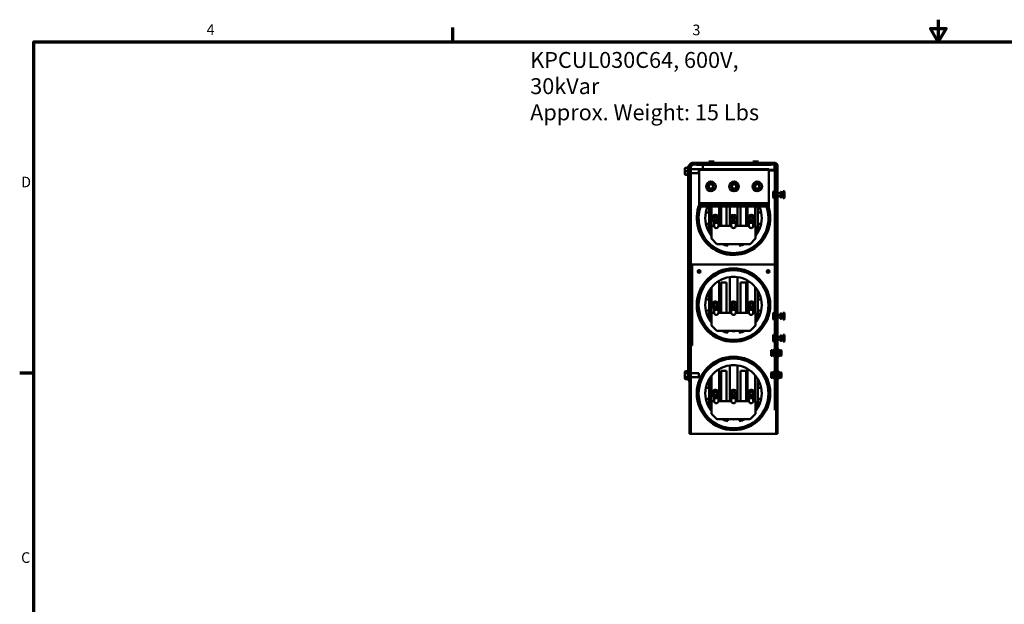
# Model space of a CAD drawing. Units: inches. Extents: x 2 to 86, y 1 to 67.
# Drawn here: x 2.4 to 47, y 40.5 to 67 of the extents above; entities that cross this region are included whole.
import ezdxf

# ---------------------------------------------------------------- set-up
doc = ezdxf.new("R2010")
doc.units = ezdxf.units.IN
doc.header["$LTSCALE"] = 4
doc.header["$MEASUREMENT"] = 0
doc.layers.get('0').update_dxf_attribs({"lineweight": 25})
for name, color, linetype, lineweight in [('Border (ANSI)', 7, 'Continuous', 70), ('Symbol (ANSI)', 7, 'Continuous', 25), ('Visible (ANSI)', 7, 'Continuous', 50)]:
    doc.layers.add(name, color=color, linetype=linetype, lineweight=lineweight)
doc.styles.add('Note Text (ANSI)', font='tahoma.ttf')

# ---------------------------------------------------------------- blocks, each defined once
blk = doc.blocks.new('Borders Default Border')
at = {"layer": 'Border (ANSI)'}
for p, q in [((5.5, 16.5), (5.5, 16.66)), ((0.75, 12.75), (0.59, 12.75))]:
    blk.add_line(p, q, dxfattribs=at)
at = {"layer": 'Border (ANSI)', "flags": 128}
for points in [[(11, 16.75), (11, 16.5), (10.913, 16.65), (11.087, 16.65), (11, 16.5)], [(0.75, 0.5), (0.75, 16.5), (21.25, 16.5), (21.25, 0.5), (0.75, 0.5)]]:
    blk.add_lwpolyline(points, dxfattribs=at)
at = {"layer": 'Border (ANSI)', "char_height": 0.12, "attachment_point": 7, "style": 'Note Text (ANSI)'}
for s, insert in [('4', (2.708, 16.54)), ('3', (8.213, 16.537)), ('D', (0.606, 14.815)), ('C', (0.606, 10.563))]:
    blk.add_mtext(s, dxfattribs=dict(at, insert=insert))

msp = doc.modelspace()

# ---------------------------------------------------------------- linework, layer by layer
at = {"layer": 'Visible (ANSI)'}
for p, q in [((32.51, 60.264), (32.51, 60.141)), ((32.54, 60.295), (32.644, 60.295)), ((32.644, 60.295), (32.644, 60.314)), ((32.644, 60.146), (32.644, 60.291)), ((32.654, 60.017), (32.654, 60.386)), ((32.654, 60.386), (32.717, 60.386)), ((32.717, 60.386), (32.717, 60.385)), ((32.717, 60.385), (32.717, 59.762)), ((32.781, 60.385), (32.781, 59.762)), ((32.781, 60.385), (32.81, 60.385)), ((32.844, 60.385), (32.81, 60.385)), ((32.844, 60.512), (36.59, 60.512)), ((36.59, 60.449), (32.844, 60.449)), ((32.844, 60.449), (32.844, 60.385)), ((33.031, 60.449), (33.031, 60.429)), ((33.131, 60.429), (33.031, 60.429)), ((33.131, 60.449), (36.311, 60.449)), ((33.131, 60.429), (36.311, 60.429)), ((33.329, 60.409), (33.329, 60.429)), ((33.329, 60.409), (33.329, 60.234)), ((33.843, 60.576), (33.592, 60.576)), ((33.81, 60.54), (33.624, 60.54)), ((33.624, 60.54), (33.624, 60.512)), ((33.81, 60.54), (33.81, 60.512)), ((35.843, 60.576), (35.592, 60.576)), ((35.81, 60.54), (35.624, 60.54)), ((35.624, 60.54), (35.624, 60.512)), ((35.81, 60.54), (35.81, 60.512)), ((36.411, 60.429), (36.311, 60.429)), ((36.411, 60.449), (36.411, 60.429)), ((36.579, 60.449), (36.579, 60.409)), ((36.579, 60.224), (36.579, 60.409)), ((36.59, 60.385), (36.59, 60.449)), ((36.625, 60.385), (36.59, 60.385)), ((36.59, 60.076), (36.59, 60.326)), ((36.59, 60.326), (36.654, 60.326)), ((36.625, 60.385), (36.654, 60.385)), ((36.654, 60.385), (36.654, 59.762)), ((36.717, 59.762), (36.717, 60.385)), ((32.51, 60.141), (32.51, 60.013)), ((32.51, 60.013), (32.51, 60.008)), ((32.54, 60.143), (32.644, 60.143)), ((32.54, 59.984), (32.644, 59.984)), ((32.644, 59.977), (32.54, 59.977)), ((32.644, 59.987), (32.644, 60.139)), ((32.644, 59.958), (32.644, 59.984)), ((32.654, 60.017), (32.654, 50.787)), ((33.137, 60.226), (32.781, 60.226)), ((33.137, 60.045), (32.781, 60.045)), ((33.137, 60.226), (33.137, 60.045)), ((33.166, 60.234), (33.166, 60.204)), ((33.166, 60.234), (33.226, 60.234)), ((33.166, 60.204), (33.166, 58.694)), ((33.226, 60.204), (33.166, 60.204)), ((36.256, 60.234), (33.226, 60.234)), ((36.256, 60.204), (33.226, 60.204)), ((36.256, 60.234), (36.316, 60.234)), ((36.316, 60.204), (36.256, 60.204)), ((36.316, 60.204), (36.316, 60.234)), ((36.316, 60.204), (36.579, 60.204)), ((36.316, 58.694), (36.316, 60.204)), ((36.316, 60.164), (36.579, 60.164)), ((36.579, 60.204), (36.579, 60.224)), ((36.579, 60.164), (36.579, 60.204)), ((36.59, 60.076), (36.59, 49.576)), ((32.717, 50.966), (32.717, 59.762)), ((32.717, 59.762), (32.781, 59.762)), ((32.781, 59.709), (32.717, 59.709)), ((32.781, 59.762), (32.781, 59.709)), ((32.781, 59.709), (32.781, 52.172)), ((36.654, 59.762), (36.717, 59.762)), ((36.654, 59.709), (36.654, 59.762)), ((36.654, 52.172), (36.654, 59.709)), ((36.717, 59.709), (36.654, 59.709)), ((36.717, 59.762), (36.717, 59.709)), ((36.717, 59.709), (36.717, 52.172)), ((36.521, 58.943), (36.521, 59.209)), ((36.59, 59.232), (36.544, 59.232)), ((36.59, 58.92), (36.544, 58.92)), ((36.84, 59.138), (36.717, 59.138)), ((36.717, 59.138), (36.84, 59.138)), ((36.84, 59.013), (36.717, 59.013)), ((36.717, 59.013), (36.84, 59.013)), ((36.84, 58.969), (36.84, 59.183)), ((36.886, 59.183), (36.886, 58.969)), ((36.886, 59.138), (36.962, 59.138)), ((36.886, 59.013), (36.962, 59.013)), ((36.962, 58.92), (36.962, 59.232)), ((36.962, 59.232), (37.008, 59.232)), ((36.962, 58.92), (37.008, 58.92)), ((37.031, 59.209), (37.031, 58.943)), ((33.166, 58.694), (33.166, 58.604)), ((36.316, 58.694), (33.166, 58.694)), ((33.166, 58.604), (33.166, 58.571)), ((36.316, 58.604), (33.166, 58.604)), ((33.166, 58.571), (33.166, 58.544)), ((36.316, 58.571), (33.166, 58.571)), ((36.316, 58.544), (33.166, 58.544)), ((33.617, 58.544), (33.617, 58.262)), ((33.715, 57.608), (33.715, 58.544)), ((34.065, 58.544), (34.065, 57.664)), ((34.151, 57.664), (34.151, 58.544)), ((34.401, 58.544), (34.401, 57.664)), ((34.544, 57.664), (34.544, 58.544)), ((34.894, 58.544), (34.894, 57.664)), ((35.033, 57.664), (35.033, 58.544)), ((35.283, 58.544), (35.283, 57.664)), ((35.352, 57.664), (35.352, 58.544)), ((35.702, 58.544), (35.702, 57.664)), ((35.817, 58.262), (35.817, 58.544)), ((36.316, 58.604), (36.316, 58.694)), ((36.316, 58.571), (36.316, 58.604)), ((36.316, 58.544), (36.316, 58.571)), ((33.617, 58.262), (33.462, 58.262)), ((33.617, 58.262), (33.617, 57.762)), ((33.731, 58.032), (33.87, 58.032)), ((33.87, 58.032), (33.87, 58.171)), ((33.91, 58.171), (33.91, 58.032)), ((33.91, 58.032), (34.048, 58.032)), ((34.559, 58.032), (34.697, 58.032)), ((34.697, 58.032), (34.697, 58.171)), ((34.737, 58.171), (34.737, 58.032)), ((34.737, 58.032), (34.876, 58.032)), ((35.368, 58.032), (35.507, 58.032)), ((35.507, 58.032), (35.507, 58.171)), ((35.547, 58.171), (35.547, 58.032)), ((35.547, 58.032), (35.685, 58.032)), ((35.973, 58.262), (35.817, 58.262)), ((35.817, 57.762), (35.817, 58.262)), ((33.462, 57.762), (33.617, 57.762)), ((33.617, 57.762), (33.617, 57.358)), ((33.717, 57.608), (33.715, 57.608)), ((33.717, 57.664), (33.834, 57.664)), ((33.717, 57.092), (33.717, 57.664)), ((33.87, 57.992), (33.731, 57.992)), ((33.834, 57.794), (33.834, 57.862)), ((34.034, 57.794), (33.834, 57.794)), ((33.834, 57.664), (33.834, 57.794)), ((33.87, 57.854), (33.87, 57.992)), ((33.91, 57.992), (33.91, 57.854)), ((34.048, 57.992), (33.91, 57.992)), ((34.034, 57.794), (34.034, 57.943)), ((34.034, 57.794), (34.034, 57.664)), ((34.034, 57.664), (34.617, 57.664)), ((34.697, 57.992), (34.559, 57.992)), ((34.617, 57.794), (34.617, 57.888)), ((34.817, 57.794), (34.617, 57.794)), ((34.617, 57.664), (34.617, 57.794)), ((34.697, 57.854), (34.697, 57.992)), ((34.737, 57.992), (34.737, 57.854)), ((34.876, 57.992), (34.737, 57.992)), ((34.817, 57.794), (34.817, 57.888)), ((34.817, 57.794), (34.817, 57.664)), ((34.817, 57.664), (35.414, 57.664)), ((35.507, 57.992), (35.368, 57.992)), ((35.414, 57.794), (35.414, 57.899)), ((35.614, 57.794), (35.414, 57.794)), ((35.414, 57.664), (35.414, 57.794)), ((35.507, 57.854), (35.507, 57.992)), ((35.547, 57.992), (35.547, 57.854)), ((35.685, 57.992), (35.547, 57.992)), ((35.614, 57.794), (35.614, 57.878)), ((35.614, 57.794), (35.614, 57.664)), ((35.614, 57.664), (35.717, 57.664)), ((35.717, 57.664), (35.717, 57.092)), ((35.817, 57.762), (35.973, 57.762)), ((35.817, 57.358), (35.817, 57.762)), ((33.967, 56.842), (33.717, 57.092)), ((35.467, 56.842), (33.967, 56.842)), ((35.717, 57.092), (35.467, 56.842)), ((32.844, 52.241), (32.844, 55.911)), ((36.59, 55.911), (32.844, 55.911)), ((34.544, 53.728), (34.544, 55.344)), ((34.894, 55.344), (34.894, 53.728)), ((34.065, 55.177), (34.065, 53.728)), ((34.151, 53.728), (34.151, 55.106)), ((34.151, 55.106), (34.401, 55.106)), ((34.401, 55.106), (34.401, 53.728)), ((35.033, 53.728), (35.033, 55.106)), ((35.033, 55.106), (35.283, 55.106)), ((35.283, 55.106), (35.283, 53.728)), ((35.352, 53.728), (35.352, 55.188)), ((33.617, 54.73), (33.617, 54.326)), ((33.715, 53.672), (33.715, 54.872)), ((35.702, 54.894), (35.702, 53.728)), ((35.817, 54.326), (35.817, 54.73)), ((33.617, 54.326), (33.462, 54.326)), ((33.617, 54.326), (33.617, 53.826)), ((33.731, 54.096), (33.87, 54.096)), ((33.87, 54.056), (33.731, 54.056)), ((33.87, 54.096), (33.87, 54.235)), ((33.87, 53.917), (33.87, 54.056)), ((33.91, 54.235), (33.91, 54.096)), ((33.91, 54.096), (34.048, 54.096)), ((33.91, 54.056), (33.91, 53.917)), ((34.048, 54.056), (33.91, 54.056)), ((34.034, 53.858), (34.034, 54.007)), ((34.559, 54.096), (34.697, 54.096)), ((34.697, 54.056), (34.559, 54.056)), ((34.697, 54.096), (34.697, 54.235)), ((34.697, 53.917), (34.697, 54.056)), ((34.737, 54.235), (34.737, 54.096)), ((34.737, 54.096), (34.876, 54.096)), ((34.737, 54.056), (34.737, 53.917)), ((34.876, 54.056), (34.737, 54.056)), ((35.368, 54.096), (35.507, 54.096)), ((35.507, 54.056), (35.368, 54.056)), ((35.507, 54.096), (35.507, 54.235)), ((35.507, 53.917), (35.507, 54.056)), ((35.547, 54.235), (35.547, 54.096)), ((35.547, 54.096), (35.685, 54.096)), ((35.547, 54.056), (35.547, 53.917)), ((35.685, 54.056), (35.547, 54.056)), ((35.973, 54.326), (35.817, 54.326)), ((35.817, 53.826), (35.817, 54.326)), ((33.462, 53.826), (33.617, 53.826)), ((33.617, 53.826), (33.617, 53.421)), ((33.717, 53.672), (33.715, 53.672)), ((33.717, 53.728), (33.834, 53.728)), ((33.717, 53.156), (33.717, 53.728)), ((33.834, 53.858), (33.834, 53.926)), ((34.034, 53.858), (33.834, 53.858)), ((33.834, 53.728), (33.834, 53.858)), ((34.034, 53.858), (34.034, 53.728)), ((34.034, 53.728), (34.617, 53.728)), ((34.617, 53.858), (34.617, 53.951)), ((34.817, 53.858), (34.617, 53.858)), ((34.617, 53.728), (34.617, 53.858)), ((34.817, 53.858), (34.817, 53.951)), ((34.817, 53.858), (34.817, 53.728)), ((34.817, 53.728), (35.414, 53.728)), ((35.414, 53.858), (35.414, 53.963)), ((35.614, 53.858), (35.414, 53.858)), ((35.414, 53.728), (35.414, 53.858)), ((35.614, 53.858), (35.614, 53.942)), ((35.614, 53.858), (35.614, 53.728)), ((35.614, 53.728), (35.717, 53.728)), ((35.717, 53.728), (35.717, 53.156)), ((35.817, 53.826), (35.973, 53.826)), ((35.817, 53.421), (35.817, 53.826)), ((36.521, 53.443), (36.521, 53.709)), ((36.59, 53.732), (36.544, 53.732)), ((36.717, 53.638), (36.84, 53.638)), ((36.84, 53.469), (36.84, 53.683)), ((36.886, 53.683), (36.886, 53.469)), ((36.886, 53.638), (36.962, 53.638)), ((36.962, 53.42), (36.962, 53.732)), ((36.962, 53.732), (37.008, 53.732)), ((37.031, 53.709), (37.031, 53.443)), ((33.967, 52.906), (33.717, 53.156)), ((35.717, 53.156), (35.467, 52.906)), ((36.59, 53.42), (36.544, 53.42)), ((36.717, 53.513), (36.84, 53.513)), ((36.886, 53.513), (36.962, 53.513)), ((36.962, 53.42), (37.008, 53.42)), ((35.467, 52.906), (33.967, 52.906)), ((36.521, 52.443), (36.521, 52.709)), ((36.59, 52.732), (36.544, 52.732)), ((36.84, 52.469), (36.84, 52.683)), ((36.886, 52.683), (36.886, 52.469)), ((36.962, 52.42), (36.962, 52.732)), ((36.962, 52.732), (37.008, 52.732)), ((37.031, 52.709), (37.031, 52.443)), ((32.844, 52.241), (32.781, 52.241)), ((36.59, 52.42), (36.544, 52.42)), ((36.717, 52.638), (36.84, 52.638)), ((36.717, 52.513), (36.84, 52.513)), ((36.886, 52.638), (36.962, 52.638)), ((36.886, 52.513), (36.962, 52.513)), ((36.962, 52.42), (37.008, 52.42)), ((32.781, 52.172), (32.717, 52.172)), ((32.781, 52.172), (32.781, 48.241)), ((36.421, 51.799), (36.421, 52.013)), ((36.467, 52.013), (36.467, 51.799)), ((36.467, 51.968), (36.521, 51.968)), ((36.467, 51.843), (36.521, 51.843)), ((36.521, 51.773), (36.521, 52.039)), ((36.59, 52.062), (36.544, 52.062)), ((36.654, 48.241), (36.654, 52.172)), ((36.717, 52.172), (36.654, 52.172)), ((36.717, 52.172), (36.717, 48.241)), ((36.717, 52.062), (36.763, 52.062)), ((36.786, 52.039), (36.786, 51.773)), ((36.84, 51.968), (36.786, 51.968)), ((36.84, 51.843), (36.786, 51.843)), ((36.84, 51.799), (36.84, 52.013)), ((36.886, 52.013), (36.886, 51.799)), ((34.544, 49.728), (34.544, 51.344)), ((34.894, 51.344), (34.894, 49.728)), ((36.59, 51.75), (36.544, 51.75)), ((36.717, 51.75), (36.763, 51.75)), ((32.51, 51.051), (32.51, 50.975)), ((32.51, 50.975), (32.51, 50.83)), ((32.54, 51.086), (32.644, 51.086)), ((32.54, 50.991), (32.644, 50.991)), ((32.644, 50.993), (32.644, 51.084)), ((32.644, 50.815), (32.644, 50.987)), ((32.717, 48.241), (32.717, 50.966)), ((33.137, 50.997), (32.781, 50.997)), ((33.137, 50.997), (33.137, 50.816)), ((34.065, 51.177), (34.065, 49.728)), ((34.151, 49.728), (34.151, 51.106)), ((34.151, 51.106), (34.401, 51.106)), ((34.401, 51.106), (34.401, 49.728)), ((35.033, 49.728), (35.033, 51.106)), ((35.033, 51.106), (35.283, 51.106)), ((35.283, 51.106), (35.283, 49.728)), ((35.352, 49.728), (35.352, 51.188)), ((35.702, 50.894), (35.702, 49.728)), ((36.421, 50.799), (36.421, 51.013)), ((36.467, 51.013), (36.467, 50.799)), ((36.467, 50.968), (36.521, 50.968)), ((36.521, 50.773), (36.521, 51.039)), ((36.59, 51.062), (36.544, 51.062)), ((36.717, 51.062), (36.763, 51.062)), ((36.786, 51.039), (36.786, 50.773)), ((36.84, 50.968), (36.786, 50.968)), ((36.84, 50.799), (36.84, 51.013)), ((36.886, 51.013), (36.886, 50.799)), ((32.51, 50.83), (32.51, 50.762)), ((32.54, 50.811), (32.644, 50.811)), ((32.54, 50.727), (32.644, 50.727)), ((32.644, 50.729), (32.644, 50.81)), ((32.654, 50.657), (32.654, 50.787)), ((32.654, 50.657), (32.717, 50.657)), ((33.137, 50.816), (32.781, 50.816)), ((33.617, 50.73), (33.617, 50.326)), ((33.715, 49.672), (33.715, 50.872)), ((35.817, 50.326), (35.817, 50.73)), ((36.467, 50.843), (36.521, 50.843)), ((36.59, 50.75), (36.544, 50.75)), ((36.717, 50.75), (36.763, 50.75)), ((36.84, 50.843), (36.786, 50.843)), ((33.617, 50.326), (33.462, 50.326)), ((33.617, 50.326), (33.617, 49.826)), ((33.731, 50.096), (33.87, 50.096)), ((33.87, 50.056), (33.731, 50.056)), ((33.87, 50.096), (33.87, 50.235)), ((33.87, 49.917), (33.87, 50.056)), ((33.91, 50.235), (33.91, 50.096)), ((33.91, 50.096), (34.048, 50.096)), ((33.91, 50.056), (33.91, 49.917)), ((34.048, 50.056), (33.91, 50.056)), ((34.034, 49.858), (34.034, 50.007)), ((34.559, 50.096), (34.697, 50.096)), ((34.697, 50.056), (34.559, 50.056)), ((34.697, 50.096), (34.697, 50.235)), ((34.697, 49.917), (34.697, 50.056)), ((34.737, 50.235), (34.737, 50.096)), ((34.737, 50.096), (34.876, 50.096)), ((34.737, 50.056), (34.737, 49.917)), ((34.876, 50.056), (34.737, 50.056)), ((35.368, 50.096), (35.507, 50.096)), ((35.507, 50.056), (35.368, 50.056)), ((35.507, 50.096), (35.507, 50.235)), ((35.507, 49.917), (35.507, 50.056)), ((35.547, 50.235), (35.547, 50.096)), ((35.547, 50.096), (35.685, 50.096)), ((35.547, 50.056), (35.547, 49.917)), ((35.685, 50.056), (35.547, 50.056)), ((35.973, 50.326), (35.817, 50.326)), ((35.817, 49.826), (35.817, 50.326)), ((33.462, 49.826), (33.617, 49.826)), ((33.617, 49.826), (33.617, 49.421)), ((33.717, 49.672), (33.715, 49.672)), ((33.717, 49.728), (33.834, 49.728)), ((33.717, 49.156), (33.717, 49.728)), ((33.834, 49.858), (33.834, 49.926)), ((34.034, 49.858), (33.834, 49.858)), ((33.834, 49.728), (33.834, 49.858)), ((34.034, 49.858), (34.034, 49.728)), ((34.034, 49.728), (34.617, 49.728)), ((34.617, 49.858), (34.617, 49.951)), ((34.817, 49.858), (34.617, 49.858)), ((34.617, 49.728), (34.617, 49.858)), ((34.817, 49.858), (34.817, 49.951)), ((34.817, 49.858), (34.817, 49.728)), ((34.817, 49.728), (35.414, 49.728)), ((35.414, 49.858), (35.414, 49.963)), ((35.614, 49.858), (35.414, 49.858)), ((35.414, 49.728), (35.414, 49.858)), ((35.614, 49.858), (35.614, 49.942)), ((35.614, 49.858), (35.614, 49.728)), ((35.614, 49.728), (35.717, 49.728)), ((35.717, 49.728), (35.717, 49.156)), ((35.817, 49.826), (35.973, 49.826)), ((35.817, 49.421), (35.817, 49.826)), ((36.59, 49.326), (36.59, 49.576)), ((33.967, 48.906), (33.717, 49.156)), ((35.717, 49.156), (35.467, 48.906)), ((36.59, 49.326), (36.654, 49.326)), ((35.467, 48.906), (33.967, 48.906)), ((32.781, 48.241), (32.717, 48.241)), ((32.781, 48.241), (32.844, 48.241)), ((32.844, 48.241), (36.59, 48.241)), ((36.59, 48.241), (36.654, 48.241)), ((36.717, 48.241), (36.654, 48.241))]:
    msp.add_line(p, q, dxfattribs=at)
for centre, radius in [((33.691, 59.449), 0.22), ((33.691, 59.449), 0.13), ((33.691, 59.449), 0.1), ((34.741, 59.449), 0.22), ((34.741, 59.449), 0.13), ((34.741, 59.449), 0.1), ((35.791, 59.449), 0.22), ((35.791, 59.449), 0.13), ((35.791, 59.449), 0.1), ((34.717, 54.076), 1.665), ((33.154, 55.601), 0.064), ((34.717, 54.076), 1.581), ((36.28, 55.601), 0.064), ((34.717, 50.076), 1.665), ((34.717, 50.076), 1.581)]:
    msp.add_circle(centre, radius, dxfattribs=at)
for centre, radius, start, end in [((32.674, 60.314), 0.03, 131.8103, 180), ((32.844, 60.385), 0.127, 90, 180), ((32.844, 60.385), 0.0635, 90, 180), ((32.844, 60.332), 0.0635, 123.3669, 180), ((33.632, 60.58), 0.04, 185.7392, 270), ((33.803, 60.58), 0.04, 270, 354.2608), ((35.632, 60.58), 0.04, 185.7392, 270), ((35.803, 60.58), 0.04, 270, 354.2608), ((36.59, 60.385), 0.127, 0, 90), ((36.59, 60.385), 0.0635, 0, 90), ((36.59, 60.332), 0.0635, 0, 56.6331), ((32.674, 59.958), 0.03, 180, 228.1897), ((36.544, 59.209), 0.023, 90, 180), ((36.544, 58.943), 0.023, 180, 270), ((36.863, 59.183), 0.023, 0, 180), ((36.863, 58.969), 0.023, 180, 0), ((37.008, 59.209), 0.023, 0, 90), ((37.008, 58.943), 0.023, 270, 0), ((34.717, 58.012), 1.665, 158.6748, 18.6335), ((34.717, 58.012), 1.581, 160.3409, 19.6591), ((34.717, 58.012), 1.28, 155.4419, 168.737), ((34.717, 58.012), 1.28, 11.263, 24.5581), ((34.717, 58.012), 1.28, 168.737, 191.263), ((33.89, 58.012), 0.16, 172.8192, 187.1808), ((33.89, 58.012), 0.16, 97.1808, 172.8192), ((33.89, 58.012), 0.16, 82.8192, 97.1808), ((33.89, 58.012), 0.16, 7.1808, 82.8192), ((33.89, 58.012), 0.16, 352.8192, 7.1808), ((34.717, 58.012), 0.16, 172.8192, 187.1808), ((34.717, 58.012), 0.16, 97.1808, 172.8192), ((34.717, 58.012), 0.16, 82.8192, 97.1808), ((34.717, 58.012), 0.16, 7.1808, 82.8192), ((34.717, 58.012), 0.16, 352.8192, 7.1808), ((35.527, 58.012), 0.16, 172.8192, 187.1808), ((35.527, 58.012), 0.16, 97.1808, 172.8192), ((35.527, 58.012), 0.16, 82.8192, 97.1808), ((35.527, 58.012), 0.16, 7.1808, 82.8192), ((35.527, 58.012), 0.16, 352.8192, 7.1808), ((34.717, 58.012), 1.28, 348.737, 11.263), ((34.717, 58.012), 1.28, 191.263, 210.7535), ((33.89, 58.012), 0.16, 187.1808, 262.8192), ((33.934, 57.664), 0.1, 180, 0), ((33.89, 58.012), 0.16, 262.8192, 277.1808), ((33.89, 58.012), 0.16, 277.1808, 352.8192), ((34.717, 58.012), 0.16, 187.1808, 262.8192), ((34.717, 57.664), 0.1, 180, 0), ((34.717, 58.012), 0.16, 262.8192, 277.1808), ((34.717, 58.012), 0.16, 277.1808, 352.8192), ((35.527, 58.012), 0.16, 187.1808, 262.8192), ((35.514, 57.664), 0.1, 180, 0), ((35.527, 58.012), 0.16, 262.8192, 277.1808), ((35.527, 58.012), 0.16, 277.1808, 352.8192), ((34.717, 58.012), 1.28, 329.2465, 348.737), ((34.717, 58.012), 1.28, 210.7535, 218.6248), ((34.717, 58.012), 1.28, 321.3752, 329.2465), ((34.717, 58.012), 1.28, 246.1135, 258.5024), ((34.717, 56.932), 0.309, 197.0048, 214.3415), ((34.717, 58.012), 1.175, 264.9106, 275.0894), ((34.717, 58.012), 1.28, 281.4976, 293.8865), ((34.717, 56.932), 0.309, 325.6585, 342.9952), ((33.152, 55.532), 0.07, 33.308, 143.3472), ((34.717, 54.076), 1.28, 97.8091, 120.6599), ((34.717, 54.076), 1.28, 82.093, 97.8091), ((34.717, 54.076), 1.28, 60.3045, 82.093), ((36.282, 55.532), 0.07, 36.6528, 146.692), ((34.717, 54.076), 1.28, 120.6599, 141.571), ((34.717, 54.076), 1.28, 39.7512, 60.3045), ((34.717, 54.076), 1.28, 149.2465, 168.737), ((34.717, 54.076), 1.28, 141.571, 149.2465), ((34.717, 54.076), 1.28, 30.7535, 39.7512), ((34.717, 54.076), 1.28, 11.263, 30.7535), ((34.717, 54.076), 1.28, 168.737, 191.263), ((33.89, 54.076), 0.16, 172.8192, 187.1808), ((33.89, 54.076), 0.16, 97.1808, 172.8192), ((33.89, 54.076), 0.16, 187.1808, 262.8192), ((33.89, 54.076), 0.16, 82.8192, 97.1808), ((33.89, 54.076), 0.16, 7.1808, 82.8192), ((33.89, 54.076), 0.16, 277.1808, 352.8192), ((33.89, 54.076), 0.16, 352.8192, 7.1808), ((34.717, 54.076), 0.16, 172.8192, 187.1808), ((34.717, 54.076), 0.16, 97.1808, 172.8192), ((34.717, 54.076), 0.16, 187.1808, 262.8192), ((34.717, 54.076), 0.16, 82.8192, 97.1808), ((34.717, 54.076), 0.16, 7.1808, 82.8192), ((34.717, 54.076), 0.16, 277.1808, 352.8192), ((34.717, 54.076), 0.16, 352.8192, 7.1808), ((35.527, 54.076), 0.16, 172.8192, 187.1808), ((35.527, 54.076), 0.16, 97.1808, 172.8192), ((35.527, 54.076), 0.16, 187.1808, 262.8192), ((35.527, 54.076), 0.16, 82.8192, 97.1808), ((35.527, 54.076), 0.16, 7.1808, 82.8192), ((35.527, 54.076), 0.16, 277.1808, 352.8192), ((35.527, 54.076), 0.16, 352.8192, 7.1808), ((34.717, 54.076), 1.28, 348.737, 11.263), ((34.717, 54.076), 1.28, 191.263, 210.7535), ((33.934, 53.728), 0.1, 180, 0), ((33.89, 54.076), 0.16, 262.8192, 277.1808), ((34.717, 53.728), 0.1, 180, 0), ((34.717, 54.076), 0.16, 262.8192, 277.1808), ((35.514, 53.728), 0.1, 180, 0), ((35.527, 54.076), 0.16, 262.8192, 277.1808), ((34.717, 54.076), 1.28, 329.2465, 348.737), ((36.544, 53.709), 0.023, 90, 180), ((36.863, 53.683), 0.023, 0, 180), ((37.008, 53.709), 0.023, 0, 90), ((34.717, 54.076), 1.28, 210.7535, 218.6248), ((34.717, 54.076), 1.28, 321.3752, 329.2465), ((36.544, 53.443), 0.023, 180, 270), ((36.863, 53.469), 0.023, 180, 0), ((37.008, 53.443), 0.023, 270, 0), ((34.717, 54.076), 1.28, 246.1135, 258.5024), ((34.717, 52.996), 0.309, 197.0048, 214.3415), ((34.717, 54.076), 1.175, 264.9106, 275.0894), ((34.717, 54.076), 1.28, 281.4976, 293.8865), ((34.717, 52.996), 0.309, 325.6585, 342.9952), ((36.544, 52.709), 0.023, 90, 180), ((36.863, 52.683), 0.023, 0, 180), ((37.008, 52.709), 0.023, 0, 90), ((36.544, 52.443), 0.023, 180, 270), ((36.863, 52.469), 0.023, 180, 0), ((37.008, 52.443), 0.023, 270, 0), ((36.444, 52.013), 0.023, 0, 180), ((36.444, 51.799), 0.023, 180, 0), ((36.544, 52.039), 0.023, 90, 180), ((36.544, 51.773), 0.023, 180, 270), ((36.763, 52.039), 0.023, 0, 90), ((36.763, 51.773), 0.023, 270, 0), ((36.863, 52.013), 0.023, 0, 180), ((36.863, 51.799), 0.023, 180, 0), ((34.717, 50.076), 1.28, 97.8091, 120.6599), ((34.717, 50.076), 1.28, 82.093, 97.8091), ((34.717, 50.076), 1.28, 60.3045, 82.093), ((32.674, 51.084), 0.03, 131.8103, 176.5507), ((34.717, 50.076), 1.28, 120.6599, 141.571), ((34.717, 50.076), 1.28, 39.7512, 60.3045), ((34.717, 50.076), 1.28, 30.7535, 39.7512), ((36.444, 51.013), 0.023, 0, 180), ((36.544, 51.039), 0.023, 90, 180), ((36.763, 51.039), 0.023, 0, 90), ((36.863, 51.013), 0.023, 0, 180), ((32.674, 50.729), 0.03, 180, 228.1897), ((34.717, 50.076), 1.28, 149.2465, 168.737), ((34.717, 50.076), 1.28, 141.571, 149.2465), ((34.717, 50.076), 1.28, 11.263, 30.7535), ((36.444, 50.799), 0.023, 180, 0), ((36.544, 50.773), 0.023, 180, 270), ((36.763, 50.773), 0.023, 270, 0), ((36.863, 50.799), 0.023, 180, 0), ((34.717, 50.076), 1.28, 168.737, 191.263), ((33.89, 50.076), 0.16, 172.8192, 187.1808), ((33.89, 50.076), 0.16, 97.1808, 172.8192), ((33.89, 50.076), 0.16, 187.1808, 262.8192), ((33.89, 50.076), 0.16, 82.8192, 97.1808), ((33.89, 50.076), 0.16, 7.1808, 82.8192), ((33.89, 50.076), 0.16, 277.1808, 352.8192), ((33.89, 50.076), 0.16, 352.8192, 7.1808), ((34.717, 50.076), 0.16, 172.8192, 187.1808), ((34.717, 50.076), 0.16, 97.1808, 172.8192), ((34.717, 50.076), 0.16, 187.1808, 262.8192), ((34.717, 50.076), 0.16, 82.8192, 97.1808), ((34.717, 50.076), 0.16, 7.1808, 82.8192), ((34.717, 50.076), 0.16, 277.1808, 352.8192), ((34.717, 50.076), 0.16, 352.8192, 7.1808), ((35.527, 50.076), 0.16, 172.8192, 187.1808), ((35.527, 50.076), 0.16, 97.1808, 172.8192), ((35.527, 50.076), 0.16, 187.1808, 262.8192), ((35.527, 50.076), 0.16, 82.8192, 97.1808), ((35.527, 50.076), 0.16, 7.1808, 82.8192), ((35.527, 50.076), 0.16, 277.1808, 352.8192), ((35.527, 50.076), 0.16, 352.8192, 7.1808), ((34.717, 50.076), 1.28, 348.737, 11.263), ((34.717, 50.076), 1.28, 191.263, 210.7535), ((33.934, 49.728), 0.1, 180, 0), ((33.89, 50.076), 0.16, 262.8192, 277.1808), ((34.717, 49.728), 0.1, 180, 0), ((34.717, 50.076), 0.16, 262.8192, 277.1808), ((35.514, 49.728), 0.1, 180, 0), ((35.527, 50.076), 0.16, 262.8192, 277.1808), ((34.717, 50.076), 1.28, 329.2465, 348.737), ((34.717, 50.076), 1.28, 210.7535, 218.6248), ((34.717, 50.076), 1.28, 321.3752, 329.2465), ((34.717, 50.076), 1.28, 246.1135, 258.5024), ((34.717, 48.996), 0.309, 197.0048, 214.3415), ((34.717, 50.076), 1.175, 264.9106, 275.0894), ((34.717, 50.076), 1.28, 281.4976, 293.8865), ((34.717, 48.996), 0.309, 325.6585, 342.9952)]:
    msp.add_arc(centre, radius, start, end, dxfattribs=at)
for centre, major_axis, ratio, start_param, end_param in [((32.54, 60.264), (0, -0.0306), 0.979764, 3.141593, 4.712389), ((32.54, 60.141), (0.03, 0), 0.042674, 1.570796, 3.141593), ((32.54, 60.013), (0.03, 0), 0.97798, 3.141593, 4.712389), ((32.54, 60.008), (0, -0.0306), 0.979764, 4.712389, 6.283185), ((32.54, 51.051), (0, -0.0346), 0.866564, 3.141593, 4.712389), ((32.54, 50.975), (0.03, 0), 0.541734, 1.570796, 3.141593), ((32.54, 50.83), (0.03, 0), 0.612248, 3.141593, 4.712389), ((32.54, 50.762), (0, 0.0346), 0.866564, 1.570796, 3.141593)]:
    msp.add_ellipse(centre, major_axis=major_axis, ratio=ratio, start_param=start_param, end_param=end_param, dxfattribs=at)
for points in [[(32.644, 60.291), (32.644, 60.292), (32.644, 60.294), (32.644, 60.295)], [(32.644, 60.143), (32.644, 60.144), (32.644, 60.145), (32.644, 60.146)], [(32.644, 60.139), (32.644, 60.14), (32.644, 60.141), (32.644, 60.143)], [(32.644, 59.984), (32.644, 59.985), (32.644, 59.986), (32.644, 59.987)], [(32.644, 59.984), (32.644, 59.984), (32.644, 59.984), (32.644, 59.984)], [(32.644, 51.084), (32.644, 51.085), (32.644, 51.085), (32.644, 51.086)], [(32.644, 50.991), (32.644, 50.992), (32.644, 50.992), (32.644, 50.993)], [(32.644, 50.987), (32.644, 50.988), (32.644, 50.99), (32.644, 50.991)], [(32.644, 50.811), (32.644, 50.813), (32.644, 50.814), (32.644, 50.815)], [(32.644, 50.81), (32.644, 50.81), (32.644, 50.811), (32.644, 50.811)]]:
    msp.add_open_spline(points, degree=3, dxfattribs=at)

# ---------------------------------------------------------------- block references
at = {"xscale": 4, "yscale": 4, "zscale": 4}
msp.add_blockref('Borders Default Border', (0, 0), dxfattribs=at)

# ---------------------------------------------------------------- texts
at = {"layer": 'Symbol (ANSI)', "insert": (25.501, 65.537), "char_height": 0.72, "width": 12.63267, "attachment_point": 1, "line_spacing_factor": 0.987884, "style": 'Note Text (ANSI)'}
msp.add_mtext('\\fTahoma|b0|i0;\\H0.7200;KPCUL030C64, 600V, 30kVar\\P\\fTahoma|b0|i0;\\H0.7200;Approx. Weight: 15 Lbs', dxfattribs=at)

doc.saveas('drawing.dxf')
